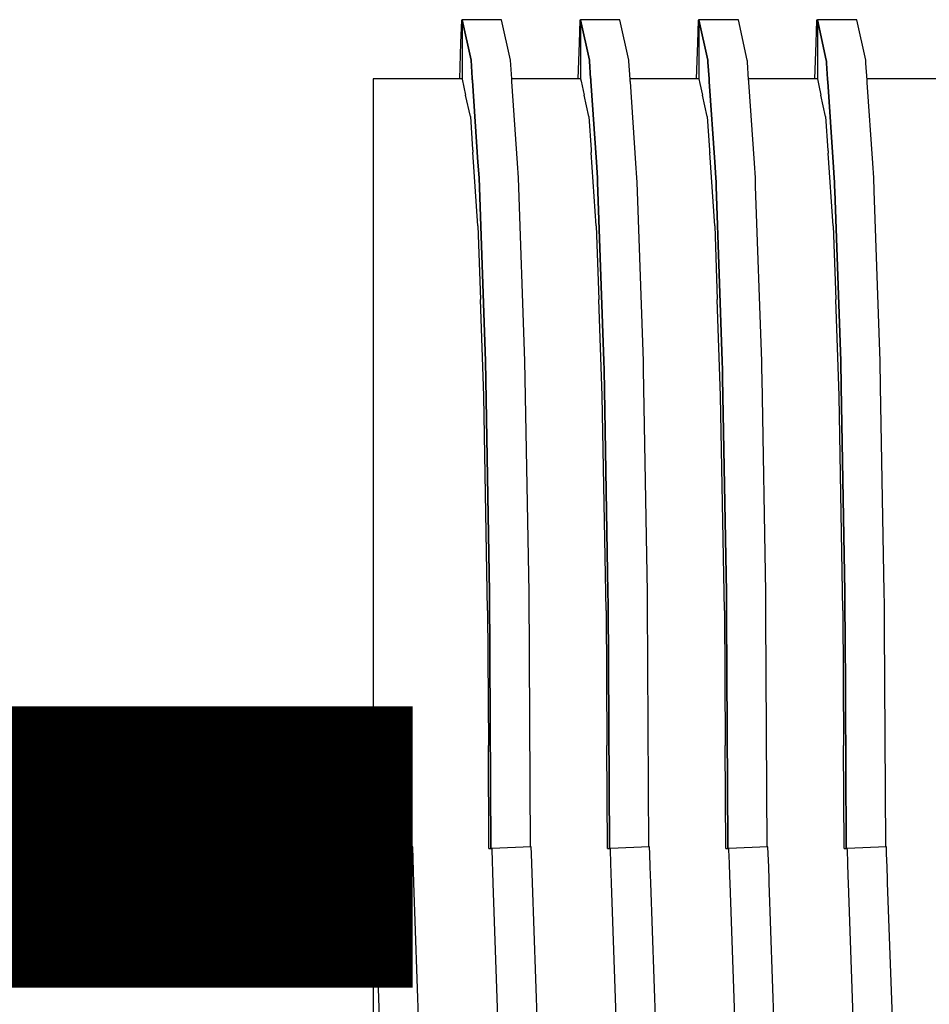
# Model space of a CAD drawing. Units: millimetres. Extents: x -5 to 64017, y -5 to 48841.
# Drawn here: x 58702 to 58705, y 35603 to 35607 of the extents above; entities that cross this region are included whole.
import ezdxf

# ---------------------------------------------------------------- set-up
doc = ezdxf.new("R2010")
doc.units = ezdxf.units.MM
doc.header["$LTSCALE"] = 2.8
doc.layers.add('Vaillant_0_ALLGEMEIN', color=7, linetype='Continuous')

msp = doc.modelspace()

# ---------------------------------------------------------------- linework, layer by layer
at = {"color": 5, "ltscale": 0.3, "const_width": 1}
msp.add_lwpolyline([(58698.7703, 35603.9106), (58703.0824, 35603.9108)], dxfattribs=at)
at = {"layer": 'Vaillant_0_ALLGEMEIN'}
for p, q in [((58703.2554, 35606.8482), (58703.2526, 35606.7677)), ((58703.258, 35606.8481), (58703.2554, 35606.8482)), ((58703.3982, 35606.85), (58703.258, 35606.85)), ((58703.258, 35606.85), (58703.2897, 35606.7059)), ((58703.2897, 35606.7059), (58703.258, 35606.85)), ((58703.258, 35606.85), (58703.258, 35606.7677)), ((58703.3984, 35606.8492), (58703.3982, 35606.85)), ((58703.43, 35606.7059), (58703.3984, 35606.8492)), ((58703.6765, 35606.8482), (58703.6737, 35606.7677)), ((58703.679, 35606.8481), (58703.6765, 35606.8482)), ((58703.8192, 35606.85), (58703.679, 35606.85)), ((58703.679, 35606.85), (58703.7107, 35606.7059)), ((58703.7107, 35606.7059), (58703.679, 35606.85)), ((58703.679, 35606.85), (58703.679, 35606.8476)), ((58703.679, 35606.8476), (58703.679, 35606.7677)), ((58703.8194, 35606.8492), (58703.8192, 35606.85)), ((58703.851, 35606.7059), (58703.8194, 35606.8492)), ((58704.0975, 35606.8482), (58704.0947, 35606.7677)), ((58704.1, 35606.8481), (58704.0975, 35606.8482)), ((58704.2402, 35606.85), (58704.1, 35606.85)), ((58704.1, 35606.85), (58704.1317, 35606.7059)), ((58704.1317, 35606.7059), (58704.1, 35606.85)), ((58704.1, 35606.85), (58704.1, 35606.8476)), ((58704.1, 35606.8476), (58704.1, 35606.8453)), ((58704.1, 35606.8453), (58704.1, 35606.7677)), ((58704.2404, 35606.8492), (58704.2402, 35606.85)), ((58704.272, 35606.7059), (58704.2404, 35606.8492)), ((58704.5185, 35606.8482), (58704.5157, 35606.7677)), ((58704.521, 35606.8481), (58704.5185, 35606.8482)), ((58704.6613, 35606.85), (58704.521, 35606.85)), ((58704.521, 35606.85), (58704.5528, 35606.7059)), ((58704.5528, 35606.7059), (58704.521, 35606.85)), ((58704.521, 35606.85), (58704.521, 35606.8476)), ((58704.521, 35606.8476), (58704.521, 35606.8453)), ((58704.521, 35606.8453), (58704.521, 35606.843)), ((58704.521, 35606.843), (58704.521, 35606.7677)), ((58704.6614, 35606.8492), (58704.6613, 35606.85)), ((58704.693, 35606.7059), (58704.6614, 35606.8492)), ((58703.2526, 35606.7677), (58703.2482, 35606.6395)), ((58703.258, 35606.7677), (58703.258, 35606.6395)), ((58703.6737, 35606.7677), (58703.6692, 35606.6395)), ((58703.679, 35606.7677), (58703.679, 35606.6395)), ((58704.0947, 35606.7677), (58704.0902, 35606.6395)), ((58704.1, 35606.7677), (58704.1, 35606.6395)), ((58704.5157, 35606.7677), (58704.5112, 35606.6395)), ((58704.521, 35606.7677), (58704.521, 35606.6395)), ((58703.2897, 35606.7059), (58703.294, 35606.6428)), ((58703.294, 35606.6428), (58703.2897, 35606.7059)), ((58703.4345, 35606.6396), (58703.43, 35606.7059)), ((58703.7107, 35606.7059), (58703.711, 35606.7025)), ((58703.711, 35606.7025), (58703.7107, 35606.7059)), ((58703.711, 35606.7025), (58703.7151, 35606.6415)), ((58703.7151, 35606.6415), (58703.711, 35606.7025)), ((58703.8512, 35606.7025), (58703.851, 35606.7059)), ((58703.8556, 35606.6383), (58703.8512, 35606.7025)), ((58704.1317, 35606.7059), (58704.132, 35606.7025)), ((58704.132, 35606.7025), (58704.1317, 35606.7059)), ((58704.132, 35606.7025), (58704.1322, 35606.6991)), ((58704.1322, 35606.6991), (58704.132, 35606.7025)), ((58704.1322, 35606.6991), (58704.1362, 35606.6402)), ((58704.1362, 35606.6402), (58704.1322, 35606.6991)), ((58704.2722, 35606.7025), (58704.272, 35606.7059)), ((58704.2725, 35606.6991), (58704.2722, 35606.7025)), ((58704.2767, 35606.637), (58704.2725, 35606.6991)), ((58704.5528, 35606.7059), (58704.553, 35606.7025)), ((58704.553, 35606.7025), (58704.5528, 35606.7059)), ((58704.553, 35606.7025), (58704.5532, 35606.6991)), ((58704.5532, 35606.6991), (58704.553, 35606.7025)), ((58704.5532, 35606.6991), (58704.5535, 35606.6958)), ((58704.5535, 35606.6958), (58704.5532, 35606.6991)), ((58704.5535, 35606.6958), (58704.5574, 35606.6389)), ((58704.5574, 35606.6389), (58704.5535, 35606.6958)), ((58704.6932, 35606.7025), (58704.693, 35606.7059)), ((58704.6935, 35606.6991), (58704.6932, 35606.7025)), ((58704.6937, 35606.6958), (58704.6935, 35606.6991)), ((58704.6978, 35606.6357), (58704.6937, 35606.6958)), ((58703.2004, 35606.6395), (58702.9422, 35606.6395)), ((58702.9422, 35606.6395), (58702.9422, 35606.5816)), ((58703.258, 35606.6395), (58703.2004, 35606.6395)), ((58703.258, 35606.6395), (58703.2582, 35606.6385)), ((58703.2582, 35606.6385), (58703.2707, 35606.5816)), ((58703.2582, 35606.6385), (58703.2707, 35606.5816)), ((58703.294, 35606.6428), (58703.2941, 35606.6419)), ((58703.2941, 35606.6419), (58703.294, 35606.6428)), ((58703.2941, 35606.6419), (58703.2941, 35606.641)), ((58703.2941, 35606.641), (58703.2941, 35606.6419)), ((58703.2941, 35606.641), (58703.2942, 35606.6402)), ((58703.2942, 35606.6402), (58703.2941, 35606.641)), ((58703.2942, 35606.6402), (58703.2943, 35606.6393)), ((58703.2943, 35606.6393), (58703.2942, 35606.6402)), ((58703.2943, 35606.6393), (58703.2943, 35606.6385)), ((58703.2943, 35606.6385), (58703.2943, 35606.6393)), ((58703.2943, 35606.6385), (58703.2944, 35606.6376)), ((58703.2944, 35606.6376), (58703.2943, 35606.6385)), ((58703.2944, 35606.6376), (58703.2944, 35606.6367)), ((58703.2944, 35606.6367), (58703.2944, 35606.6376)), ((58703.2944, 35606.6367), (58703.2945, 35606.6359)), ((58703.2945, 35606.6359), (58703.2944, 35606.6367)), ((58703.2945, 35606.6359), (58703.2946, 35606.635)), ((58703.2946, 35606.635), (58703.2945, 35606.6359)), ((58703.2946, 35606.635), (58703.2946, 35606.6342)), ((58703.2946, 35606.6342), (58703.2946, 35606.635)), ((58703.2946, 35606.6342), (58703.2947, 35606.6333)), ((58703.2947, 35606.6333), (58703.2946, 35606.6342)), ((58703.2947, 35606.6333), (58703.3145, 35606.3437)), ((58703.3145, 35606.3437), (58703.2947, 35606.6333)), ((58703.4346, 35606.6388), (58703.4345, 35606.6396)), ((58703.679, 35606.6395), (58703.4345, 35606.6395)), ((58703.4346, 35606.6379), (58703.4346, 35606.6388)), ((58703.4347, 35606.637), (58703.4346, 35606.6379)), ((58703.4347, 35606.6362), (58703.4347, 35606.637)), ((58703.4348, 35606.6353), (58703.4347, 35606.6362)), ((58703.4349, 35606.6345), (58703.4348, 35606.6353)), ((58703.4349, 35606.6336), (58703.4349, 35606.6345)), ((58703.435, 35606.6327), (58703.4349, 35606.6336)), ((58703.435, 35606.6319), (58703.435, 35606.6327)), ((58703.4351, 35606.631), (58703.435, 35606.6319)), ((58703.4351, 35606.6301), (58703.4351, 35606.631)), ((58703.455, 35606.3403), (58703.4351, 35606.6301)), ((58703.679, 35606.6395), (58703.6808, 35606.6311)), ((58703.6808, 35606.6311), (58703.6917, 35606.5816)), ((58703.7151, 35606.6415), (58703.7152, 35606.6406)), ((58703.7152, 35606.6406), (58703.7151, 35606.6415)), ((58703.7152, 35606.6406), (58703.7153, 35606.6398)), ((58703.7153, 35606.6398), (58703.7152, 35606.6406)), ((58703.7153, 35606.6398), (58703.7153, 35606.6389)), ((58703.7153, 35606.6389), (58703.7153, 35606.6398)), ((58703.7153, 35606.6389), (58703.7154, 35606.638)), ((58703.7154, 35606.638), (58703.7153, 35606.6389)), ((58703.7154, 35606.638), (58703.7154, 35606.6372)), ((58703.7154, 35606.6372), (58703.7154, 35606.638)), ((58703.7154, 35606.6372), (58703.7155, 35606.6363)), ((58703.7155, 35606.6363), (58703.7154, 35606.6372)), ((58703.7155, 35606.6363), (58703.7155, 35606.6354)), ((58703.7155, 35606.6354), (58703.7155, 35606.6363)), ((58703.7155, 35606.6354), (58703.7156, 35606.6346)), ((58703.7156, 35606.6346), (58703.7155, 35606.6354)), ((58703.7156, 35606.6346), (58703.7157, 35606.6337)), ((58703.7157, 35606.6337), (58703.7156, 35606.6346)), ((58703.7157, 35606.6337), (58703.7157, 35606.6329)), ((58703.7157, 35606.6329), (58703.7157, 35606.6337)), ((58703.7157, 35606.6329), (58703.7158, 35606.632)), ((58703.7158, 35606.632), (58703.7157, 35606.6329)), ((58703.7158, 35606.632), (58703.7355, 35606.3437)), ((58703.7355, 35606.3437), (58703.7158, 35606.632)), ((58704.1, 35606.6395), (58703.8555, 35606.6395)), ((58703.8557, 35606.6375), (58703.8556, 35606.6383)), ((58703.8557, 35606.6366), (58703.8557, 35606.6375)), ((58703.8558, 35606.6357), (58703.8557, 35606.6366)), ((58703.8558, 35606.6349), (58703.8558, 35606.6357)), ((58703.8559, 35606.634), (58703.8558, 35606.6349)), ((58703.856, 35606.6332), (58703.8559, 35606.634)), ((58703.856, 35606.6323), (58703.856, 35606.6332)), ((58703.8561, 35606.6314), (58703.856, 35606.6323)), ((58703.8561, 35606.6306), (58703.8561, 35606.6314)), ((58703.8562, 35606.6297), (58703.8561, 35606.6306)), ((58703.8563, 35606.6289), (58703.8562, 35606.6297)), ((58703.876, 35606.3403), (58703.8563, 35606.6289)), ((58704.1, 35606.6395), (58704.1035, 35606.6237)), ((58704.1035, 35606.6237), (58704.1127, 35606.5816)), ((58704.1362, 35606.6402), (58704.1363, 35606.6393)), ((58704.1363, 35606.6393), (58704.1362, 35606.6402)), ((58704.1363, 35606.6393), (58704.1364, 35606.6385)), ((58704.1364, 35606.6385), (58704.1363, 35606.6393)), ((58704.1364, 35606.6385), (58704.1364, 35606.6376)), ((58704.1364, 35606.6376), (58704.1364, 35606.6385)), ((58704.1364, 35606.6376), (58704.1365, 35606.6367)), ((58704.1365, 35606.6367), (58704.1364, 35606.6376)), ((58704.1365, 35606.6367), (58704.1365, 35606.6359)), ((58704.1365, 35606.6359), (58704.1365, 35606.6367)), ((58704.1365, 35606.6359), (58704.1366, 35606.635)), ((58704.1366, 35606.635), (58704.1365, 35606.6359)), ((58704.1366, 35606.635), (58704.1367, 35606.6342)), ((58704.1367, 35606.6342), (58704.1366, 35606.635)), ((58704.1367, 35606.6342), (58704.1367, 35606.6333)), ((58704.1367, 35606.6333), (58704.1367, 35606.6342)), ((58704.1367, 35606.6333), (58704.1368, 35606.6324)), ((58704.1368, 35606.6324), (58704.1367, 35606.6333)), ((58704.1368, 35606.6324), (58704.1368, 35606.6316)), ((58704.1368, 35606.6316), (58704.1368, 35606.6324)), ((58704.1368, 35606.6316), (58704.1369, 35606.6307)), ((58704.1369, 35606.6307), (58704.1368, 35606.6316)), ((58704.1369, 35606.6307), (58704.1566, 35606.3437)), ((58704.1566, 35606.3437), (58704.1369, 35606.6307)), ((58704.521, 35606.6395), (58704.2765, 35606.6395)), ((58704.2768, 35606.6362), (58704.2767, 35606.637)), ((58704.2768, 35606.6353), (58704.2768, 35606.6362)), ((58704.2769, 35606.6345), (58704.2768, 35606.6353)), ((58704.2769, 35606.6336), (58704.2769, 35606.6345)), ((58704.277, 35606.6327), (58704.2769, 35606.6336)), ((58704.2771, 35606.6319), (58704.277, 35606.6327)), ((58704.2771, 35606.631), (58704.2771, 35606.6319)), ((58704.2772, 35606.6301), (58704.2771, 35606.631)), ((58704.2772, 35606.6293), (58704.2772, 35606.6301)), ((58704.2773, 35606.6284), (58704.2772, 35606.6293)), ((58704.2774, 35606.6276), (58704.2773, 35606.6284)), ((58704.297, 35606.3403), (58704.2774, 35606.6276)), ((58704.521, 35606.6395), (58704.5261, 35606.6163)), ((58704.5261, 35606.6163), (58704.5338, 35606.5816)), ((58704.5574, 35606.6389), (58704.5574, 35606.638)), ((58704.5574, 35606.638), (58704.5574, 35606.6389)), ((58704.5574, 35606.638), (58704.5575, 35606.6372)), ((58704.5575, 35606.6372), (58704.5574, 35606.638)), ((58704.5575, 35606.6372), (58704.5575, 35606.6363)), ((58704.5575, 35606.6363), (58704.5575, 35606.6372)), ((58704.5575, 35606.6363), (58704.5576, 35606.6354)), ((58704.5576, 35606.6354), (58704.5575, 35606.6363)), ((58704.5576, 35606.6354), (58704.5576, 35606.6346)), ((58704.5576, 35606.6346), (58704.5576, 35606.6354)), ((58704.5576, 35606.6346), (58704.5577, 35606.6337)), ((58704.5577, 35606.6337), (58704.5576, 35606.6346)), ((58704.5577, 35606.6337), (58704.5578, 35606.6329)), ((58704.5578, 35606.6329), (58704.5577, 35606.6337)), ((58704.5578, 35606.6329), (58704.5578, 35606.632)), ((58704.5578, 35606.632), (58704.5578, 35606.6329)), ((58704.5578, 35606.632), (58704.5579, 35606.6311)), ((58704.5579, 35606.6311), (58704.5578, 35606.632)), ((58704.5579, 35606.6311), (58704.5579, 35606.6303)), ((58704.5579, 35606.6303), (58704.5579, 35606.6311)), ((58704.5579, 35606.6303), (58704.558, 35606.6294)), ((58704.558, 35606.6294), (58704.5579, 35606.6303)), ((58704.558, 35606.6294), (58704.5776, 35606.3437)), ((58704.5776, 35606.3437), (58704.558, 35606.6294)), ((58704.942, 35606.6395), (58704.6976, 35606.6395)), ((58704.6979, 35606.6349), (58704.6978, 35606.6357)), ((58704.6979, 35606.634), (58704.6979, 35606.6349)), ((58704.698, 35606.6332), (58704.6979, 35606.634)), ((58704.6981, 35606.6323), (58704.698, 35606.6332)), ((58704.6981, 35606.6314), (58704.6981, 35606.6323)), ((58704.6982, 35606.6306), (58704.6981, 35606.6314)), ((58704.6982, 35606.6297), (58704.6982, 35606.6306)), ((58704.6983, 35606.6289), (58704.6982, 35606.6297)), ((58704.6984, 35606.628), (58704.6983, 35606.6289)), ((58704.6984, 35606.6271), (58704.6984, 35606.628)), ((58704.6985, 35606.6263), (58704.6984, 35606.6271)), ((58704.7181, 35606.3403), (58704.6985, 35606.6263)), ((58702.9422, 35606.5816), (58702.9422, 35606.5057)), ((58703.2874, 35606.5058), (58703.2707, 35606.5816)), ((58703.7085, 35606.5058), (58703.6917, 35606.5816)), ((58704.1295, 35606.5058), (58704.1127, 35606.5816)), ((58704.5505, 35606.5058), (58704.5338, 35606.5816)), ((58702.9422, 35606.5057), (58702.9422, 35606.3904)), ((58703.2875, 35606.5057), (58703.2874, 35606.5058)), ((58703.2875, 35606.5057), (58703.2954, 35606.3893)), ((58703.7085, 35606.5057), (58703.7085, 35606.5058)), ((58703.7085, 35606.5057), (58703.7165, 35606.388)), ((58704.1295, 35606.5057), (58704.1295, 35606.5058)), ((58704.1295, 35606.5057), (58704.1376, 35606.3867)), ((58704.5505, 35606.5057), (58704.5505, 35606.5058)), ((58704.5505, 35606.5057), (58704.5588, 35606.3854)), ((58702.9422, 35606.3904), (58702.9422, 35606.3895)), ((58702.9422, 35606.3895), (58702.9422, 35606.3886)), ((58702.9422, 35606.3886), (58702.9422, 35606.3878)), ((58702.9422, 35606.3878), (58702.9422, 35606.3869)), ((58702.9422, 35606.3869), (58702.9422, 35606.3861)), ((58702.9422, 35606.3861), (58702.9422, 35606.3852)), ((58702.9422, 35606.3852), (58702.9422, 35606.3843)), ((58702.9422, 35606.3843), (58702.9422, 35606.3835)), ((58702.9422, 35606.3835), (58702.9422, 35606.3826)), ((58702.9422, 35606.3826), (58702.9422, 35606.3818)), ((58702.9422, 35606.3818), (58702.9422, 35606.3809)), ((58702.9422, 35606.3809), (58702.9422, 35606.1174)), ((58703.2954, 35606.3893), (58703.2955, 35606.3884)), ((58703.2955, 35606.3884), (58703.2955, 35606.3876)), ((58703.2955, 35606.3876), (58703.2956, 35606.3867)), ((58703.2956, 35606.3867), (58703.2957, 35606.3858)), ((58703.2957, 35606.3858), (58703.2957, 35606.385)), ((58703.2957, 35606.385), (58703.2958, 35606.3841)), ((58703.2958, 35606.3841), (58703.2958, 35606.3833)), ((58703.2958, 35606.3833), (58703.2959, 35606.3824)), ((58703.2959, 35606.3824), (58703.296, 35606.3815)), ((58703.296, 35606.3815), (58703.296, 35606.3807)), ((58703.296, 35606.3807), (58703.2961, 35606.3798)), ((58703.314, 35606.1178), (58703.2961, 35606.3798)), ((58703.7165, 35606.388), (58703.7166, 35606.3871)), ((58703.7166, 35606.3871), (58703.7167, 35606.3863)), ((58703.7167, 35606.3863), (58703.7167, 35606.3854)), ((58703.7167, 35606.3854), (58703.7168, 35606.3846)), ((58703.7168, 35606.3846), (58703.7168, 35606.3837)), ((58703.7168, 35606.3837), (58703.7169, 35606.3828)), ((58703.7169, 35606.3828), (58703.7169, 35606.382)), ((58703.7169, 35606.382), (58703.717, 35606.3811)), ((58703.717, 35606.3811), (58703.7171, 35606.3803)), ((58703.7171, 35606.3803), (58703.7171, 35606.3794)), ((58703.7171, 35606.3794), (58703.7172, 35606.3785)), ((58703.7351, 35606.1178), (58703.7172, 35606.3785)), ((58704.1376, 35606.3867), (58704.1377, 35606.3858)), ((58704.1377, 35606.3858), (58704.1378, 35606.385)), ((58704.1378, 35606.385), (58704.1378, 35606.3841)), ((58704.1378, 35606.3841), (58704.1379, 35606.3833)), ((58704.1379, 35606.3833), (58704.1379, 35606.3824)), ((58704.1379, 35606.3824), (58704.138, 35606.3815)), ((58704.138, 35606.3815), (58704.1381, 35606.3807)), ((58704.1381, 35606.3807), (58704.1381, 35606.3798)), ((58704.1381, 35606.3798), (58704.1382, 35606.379)), ((58704.1382, 35606.379), (58704.1382, 35606.3781)), ((58704.1382, 35606.3781), (58704.1383, 35606.3772)), ((58704.1561, 35606.1178), (58704.1383, 35606.3772)), ((58704.5588, 35606.3854), (58704.5588, 35606.3846)), ((58704.5588, 35606.3846), (58704.5589, 35606.3837)), ((58704.5589, 35606.3837), (58704.5589, 35606.3828)), ((58704.5589, 35606.3828), (58704.559, 35606.382)), ((58704.559, 35606.382), (58704.559, 35606.3811)), ((58704.559, 35606.3811), (58704.5591, 35606.3803)), ((58704.5591, 35606.3803), (58704.5592, 35606.3794)), ((58704.5592, 35606.3794), (58704.5592, 35606.3785)), ((58704.5592, 35606.3785), (58704.5593, 35606.3777)), ((58704.5593, 35606.3777), (58704.5593, 35606.3768)), ((58704.5593, 35606.3768), (58704.5594, 35606.376)), ((58704.5771, 35606.1178), (58704.5594, 35606.376)), ((58703.3145, 35606.3437), (58703.3183, 35606.2877)), ((58703.3183, 35606.2877), (58703.3145, 35606.3437)), ((58703.4586, 35606.2877), (58703.455, 35606.3403)), ((58703.7355, 35606.3437), (58703.7394, 35606.2877)), ((58703.7394, 35606.2877), (58703.7355, 35606.3437)), ((58703.8796, 35606.2877), (58703.876, 35606.3403)), ((58704.1566, 35606.3437), (58704.1604, 35606.2877)), ((58704.1604, 35606.2877), (58704.1566, 35606.3437)), ((58704.3006, 35606.2877), (58704.297, 35606.3403)), ((58704.5776, 35606.3437), (58704.5814, 35606.2877)), ((58704.5814, 35606.2877), (58704.5776, 35606.3437)), ((58704.7217, 35606.2877), (58704.7181, 35606.3403)), ((58703.3183, 35606.2877), (58703.3411, 35605.6364)), ((58703.3411, 35605.6364), (58703.3183, 35606.2877)), ((58703.4813, 35605.6364), (58703.4586, 35606.2877)), ((58703.7394, 35606.2877), (58703.7399, 35606.2724)), ((58703.7399, 35606.2724), (58703.7394, 35606.2877)), ((58703.7399, 35606.2724), (58703.7621, 35605.6364)), ((58703.7621, 35605.6364), (58703.7399, 35606.2724)), ((58703.8802, 35606.2724), (58703.8796, 35606.2877)), ((58703.9024, 35605.6364), (58703.8802, 35606.2724)), ((58704.1604, 35606.2877), (58704.1609, 35606.2724)), ((58704.1609, 35606.2724), (58704.1604, 35606.2877)), ((58704.1609, 35606.2724), (58704.1615, 35606.2572)), ((58704.1615, 35606.2572), (58704.1609, 35606.2724)), ((58704.3012, 35606.2724), (58704.3006, 35606.2877)), ((58704.3017, 35606.2572), (58704.3012, 35606.2724)), ((58704.5814, 35606.2877), (58704.5819, 35606.2724)), ((58704.5819, 35606.2724), (58704.5814, 35606.2877)), ((58704.5819, 35606.2724), (58704.5825, 35606.2572)), ((58704.5825, 35606.2572), (58704.5819, 35606.2724)), ((58704.7222, 35606.2724), (58704.7217, 35606.2877)), ((58704.7227, 35606.2572), (58704.7222, 35606.2724)), ((58704.1615, 35606.2572), (58704.1831, 35605.6364)), ((58704.1831, 35605.6364), (58704.1615, 35606.2572)), ((58704.3234, 35605.6364), (58704.3017, 35606.2572)), ((58704.5825, 35606.2572), (58704.583, 35606.2419)), ((58704.583, 35606.2419), (58704.5825, 35606.2572)), ((58704.583, 35606.2419), (58704.6041, 35605.6364)), ((58704.6041, 35605.6364), (58704.583, 35606.2419)), ((58704.7233, 35606.2419), (58704.7227, 35606.2572)), ((58704.7444, 35605.6364), (58704.7233, 35606.2419)), ((58702.9422, 35606.1174), (58702.9422, 35605.856)), ((58703.3141, 35606.1174), (58703.314, 35606.1178)), ((58703.3141, 35606.1174), (58703.3232, 35605.856)), ((58703.7351, 35606.1174), (58703.7351, 35606.1178)), ((58703.7351, 35606.1174), (58703.7442, 35605.856)), ((58704.1561, 35606.1174), (58704.1561, 35606.1178)), ((58704.1561, 35606.1174), (58704.1652, 35605.856)), ((58704.5771, 35606.1174), (58704.5771, 35606.1178)), ((58704.5771, 35606.1174), (58704.5862, 35605.856)), ((58702.9422, 35605.856), (58702.9422, 35605.5127)), ((58703.3352, 35605.5132), (58703.3232, 35605.856)), ((58703.3352, 35605.5132), (58703.3232, 35605.856)), ((58703.3352, 35605.5132), (58703.3232, 35605.856)), ((58703.3352, 35605.5132), (58703.3232, 35605.856)), ((58703.3352, 35605.5132), (58703.3232, 35605.856)), ((58703.7562, 35605.5132), (58703.7442, 35605.856)), ((58704.1772, 35605.5132), (58704.1652, 35605.856)), ((58704.5982, 35605.5132), (58704.5862, 35605.856)), ((58703.3411, 35605.6364), (58703.3557, 35604.8157)), ((58703.3557, 35604.8157), (58703.3411, 35605.6364)), ((58703.4959, 35604.8157), (58703.4813, 35605.6364)), ((58703.7621, 35605.6364), (58703.7626, 35605.6064)), ((58703.7626, 35605.6064), (58703.7621, 35605.6364)), ((58703.9029, 35605.6064), (58703.9024, 35605.6364)), ((58704.1831, 35605.6364), (58704.1836, 35605.6064)), ((58704.1836, 35605.6064), (58704.1831, 35605.6364)), ((58704.3239, 35605.6064), (58704.3234, 35605.6364)), ((58704.6041, 35605.6364), (58704.6047, 35605.6064)), ((58704.6047, 35605.6064), (58704.6041, 35605.6364)), ((58704.7449, 35605.6064), (58704.7444, 35605.6364)), ((58703.7626, 35605.6064), (58703.7767, 35604.8157)), ((58703.7767, 35604.8157), (58703.7626, 35605.6064)), ((58703.9169, 35604.8157), (58703.9029, 35605.6064)), ((58704.1836, 35605.6064), (58704.1842, 35605.5765)), ((58704.1842, 35605.5765), (58704.1836, 35605.6064)), ((58704.3244, 35605.5765), (58704.3239, 35605.6064)), ((58704.6047, 35605.6064), (58704.6052, 35605.5765)), ((58704.6052, 35605.5765), (58704.6047, 35605.6064)), ((58704.7455, 35605.5765), (58704.7449, 35605.6064)), ((58704.1842, 35605.5765), (58704.1977, 35604.8157)), ((58704.1977, 35604.8157), (58704.1842, 35605.5765)), ((58704.338, 35604.8157), (58704.3244, 35605.5765)), ((58704.6052, 35605.5765), (58704.6057, 35605.5465)), ((58704.6057, 35605.5465), (58704.6052, 35605.5765)), ((58704.746, 35605.5465), (58704.7455, 35605.5765)), ((58704.6057, 35605.5465), (58704.6187, 35604.8157)), ((58704.6187, 35604.8157), (58704.6057, 35605.5465)), ((58704.759, 35604.8157), (58704.746, 35605.5465)), ((58702.9422, 35605.5127), (58702.9422, 35604.7506)), ((58703.3352, 35605.5127), (58703.3352, 35605.5132)), ((58703.3352, 35605.5127), (58703.3352, 35605.5132)), ((58703.3352, 35605.5127), (58703.3352, 35605.5132)), ((58703.3352, 35605.5127), (58703.3352, 35605.5132)), ((58703.3352, 35605.5127), (58703.3352, 35605.5132)), ((58703.3487, 35604.7511), (58703.3352, 35605.5127)), ((58703.3487, 35604.7511), (58703.3352, 35605.5127)), ((58703.3487, 35604.7511), (58703.3352, 35605.5127)), ((58703.3487, 35604.7511), (58703.3352, 35605.5127)), ((58703.3487, 35604.7511), (58703.3352, 35605.5127)), ((58703.7562, 35605.5127), (58703.7562, 35605.5132)), ((58703.7698, 35604.7511), (58703.7562, 35605.5127)), ((58704.1772, 35605.5127), (58704.1772, 35605.5132)), ((58704.1908, 35604.7511), (58704.1772, 35605.5127)), ((58704.5982, 35605.5127), (58704.5982, 35605.5132)), ((58704.6118, 35604.7511), (58704.5982, 35605.5127)), ((58703.3557, 35604.8157), (58703.3607, 35603.9076)), ((58703.3607, 35603.9076), (58703.3557, 35604.8157)), ((58703.5009, 35603.9107), (58703.4959, 35604.8157)), ((58703.7767, 35604.8157), (58703.7769, 35604.7738)), ((58703.7769, 35604.7738), (58703.7767, 35604.8157)), ((58703.9172, 35604.7738), (58703.9169, 35604.8157)), ((58704.1977, 35604.8157), (58704.1979, 35604.7738)), ((58704.1979, 35604.7738), (58704.1977, 35604.8157)), ((58704.3382, 35604.7738), (58704.338, 35604.8157)), ((58704.6187, 35604.8157), (58704.619, 35604.7738)), ((58704.619, 35604.7738), (58704.6187, 35604.8157)), ((58704.7592, 35604.7738), (58704.759, 35604.8157)), ((58703.7769, 35604.7738), (58703.7817, 35603.9149)), ((58703.7817, 35603.9149), (58703.7769, 35604.7738)), ((58703.9219, 35603.9107), (58703.9172, 35604.7738)), ((58704.1979, 35604.7738), (58704.1982, 35604.732)), ((58704.1982, 35604.732), (58704.1979, 35604.7738)), ((58704.3384, 35604.732), (58704.3382, 35604.7738)), ((58704.619, 35604.7738), (58704.6192, 35604.732)), ((58704.6192, 35604.732), (58704.619, 35604.7738)), ((58704.7594, 35604.732), (58704.7592, 35604.7738)), ((58702.9422, 35604.7506), (58702.9422, 35604.2711)), ((58703.3487, 35604.7506), (58703.3487, 35604.7511)), ((58703.3487, 35604.7506), (58703.3487, 35604.7511)), ((58703.3487, 35604.7506), (58703.3487, 35604.7511)), ((58703.3487, 35604.7506), (58703.3487, 35604.7511)), ((58703.3487, 35604.7506), (58703.3487, 35604.7511)), ((58703.3487, 35604.7506), (58703.3514, 35604.2711)), ((58703.3487, 35604.7506), (58703.3514, 35604.2711)), ((58703.3487, 35604.7506), (58703.3514, 35604.2711)), ((58703.3487, 35604.7506), (58703.3514, 35604.2711)), ((58703.3487, 35604.7506), (58703.3514, 35604.2711)), ((58703.7698, 35604.7506), (58703.7698, 35604.7511)), ((58703.7698, 35604.7506), (58703.7724, 35604.2711)), ((58704.1908, 35604.7506), (58704.1908, 35604.7511)), ((58704.1908, 35604.7506), (58704.1934, 35604.2711)), ((58704.1982, 35604.732), (58704.2026, 35603.9223)), ((58704.2026, 35603.9223), (58704.1982, 35604.732)), ((58704.343, 35603.9107), (58704.3384, 35604.732)), ((58704.6118, 35604.7506), (58704.6118, 35604.7511)), ((58704.6118, 35604.7506), (58704.6144, 35604.2711)), ((58704.6192, 35604.732), (58704.6194, 35604.6902)), ((58704.6194, 35604.6902), (58704.6192, 35604.732)), ((58704.7597, 35604.6902), (58704.7594, 35604.732)), ((58704.6194, 35604.6902), (58704.6236, 35603.9296)), ((58704.6236, 35603.9296), (58704.6194, 35604.6902)), ((58704.764, 35603.9166), (58704.7597, 35604.6902)), ((58702.9422, 35604.2711), (58702.9422, 35603.9059)), ((58703.3534, 35603.9059), (58703.3514, 35604.2711)), ((58703.7744, 35603.9059), (58703.7724, 35604.2711)), ((58704.1954, 35603.9059), (58704.1934, 35604.2711)), ((58704.6165, 35603.9059), (58704.6144, 35604.2711)), ((58704.2026, 35603.9223), (58704.2027, 35603.9149)), ((58704.2027, 35603.9149), (58704.2026, 35603.9223)), ((58704.6236, 35603.9296), (58704.6237, 35603.9223)), ((58704.6237, 35603.9223), (58704.6236, 35603.9296)), ((58704.6237, 35603.9223), (58704.6237, 35603.9149)), ((58704.6237, 35603.9149), (58704.6237, 35603.9223)), ((58703.0824, 35603.9108), (58702.9422, 35603.9059)), ((58702.9422, 35603.9059), (58702.9422, 35603.4263)), ((58702.9422, 35603.9059), (58702.9465, 35603.7827)), ((58703.0869, 35603.7839), (58703.0824, 35603.9108)), ((58703.3534, 35603.9059), (58703.3579, 35603.9059)), ((58703.3579, 35603.9059), (58703.3607, 35603.9059)), ((58703.3607, 35603.9076), (58703.3607, 35603.9059)), ((58703.3607, 35603.9059), (58703.3607, 35603.9076)), ((58703.3607, 35603.9059), (58703.3632, 35603.9059)), ((58703.3607, 35603.9059), (58703.3607, 35603.9059)), ((58703.5035, 35603.9108), (58703.3632, 35603.9059)), ((58703.3632, 35603.9059), (58703.3634, 35603.9)), ((58703.3634, 35603.9), (58703.3675, 35603.7827)), ((58703.5043, 35603.8869), (58703.5035, 35603.9108)), ((58703.5079, 35603.7839), (58703.5043, 35603.8869)), ((58703.7744, 35603.9059), (58703.7789, 35603.9059)), ((58703.7789, 35603.9059), (58703.7812, 35603.9059)), ((58703.7812, 35603.9059), (58703.7816, 35603.9059)), ((58703.7816, 35603.9059), (58703.7817, 35603.9059)), ((58703.7817, 35603.9149), (58703.7817, 35603.9076)), ((58703.7817, 35603.9076), (58703.7817, 35603.9149)), ((58703.7817, 35603.9076), (58703.7817, 35603.9059)), ((58703.7817, 35603.9059), (58703.7817, 35603.9076)), ((58703.7817, 35603.9059), (58703.7842, 35603.9059)), ((58703.7817, 35603.9059), (58703.7817, 35603.9059)), ((58703.9245, 35603.9108), (58703.7842, 35603.9059)), ((58703.7842, 35603.9059), (58703.7844, 35603.9)), ((58703.7844, 35603.9), (58703.7861, 35603.8534)), ((58703.9253, 35603.8869), (58703.9245, 35603.9108)), ((58703.9269, 35603.8403), (58703.9253, 35603.8869)), ((58704.1954, 35603.9059), (58704.1999, 35603.9059)), ((58704.1999, 35603.9059), (58704.2017, 35603.9059)), ((58704.2017, 35603.9059), (58704.2022, 35603.9059)), ((58704.2022, 35603.9059), (58704.2026, 35603.9059)), ((58704.2026, 35603.9059), (58704.2026, 35603.9059)), ((58704.2026, 35603.9059), (58704.2027, 35603.9059)), ((58704.2027, 35603.9149), (58704.2027, 35603.9076)), ((58704.2027, 35603.9076), (58704.2027, 35603.9149)), ((58704.2027, 35603.9076), (58704.2027, 35603.9059)), ((58704.2027, 35603.9059), (58704.2027, 35603.9076)), ((58704.2027, 35603.9059), (58704.2052, 35603.9059)), ((58704.2027, 35603.9059), (58704.2027, 35603.9059)), ((58704.3455, 35603.9108), (58704.2052, 35603.9059)), ((58704.2052, 35603.9059), (58704.2055, 35603.9)), ((58704.2055, 35603.9), (58704.2071, 35603.8534)), ((58704.3463, 35603.8869), (58704.3455, 35603.9108)), ((58704.348, 35603.8403), (58704.3463, 35603.8869)), ((58704.6164, 35603.9059), (58704.6209, 35603.9059)), ((58704.6209, 35603.9059), (58704.6222, 35603.9059)), ((58704.6222, 35603.9059), (58704.6227, 35603.9059)), ((58704.6227, 35603.9059), (58704.6232, 35603.9059)), ((58704.6232, 35603.9059), (58704.6235, 35603.9059)), ((58704.6235, 35603.9059), (58704.6236, 35603.9059)), ((58704.6236, 35603.9059), (58704.6237, 35603.9059)), ((58704.6237, 35603.9149), (58704.6237, 35603.9076)), ((58704.6237, 35603.9076), (58704.6237, 35603.9149)), ((58704.6237, 35603.9076), (58704.6238, 35603.9059)), ((58704.6238, 35603.9059), (58704.6237, 35603.9076)), ((58704.6237, 35603.9059), (58704.6237, 35603.9059)), ((58704.6237, 35603.9059), (58704.6238, 35603.9059)), ((58704.6238, 35603.9059), (58704.6263, 35603.9059)), ((58704.7665, 35603.9108), (58704.6263, 35603.9059)), ((58704.6263, 35603.9059), (58704.6265, 35603.9)), ((58704.6265, 35603.9), (58704.6281, 35603.8534)), ((58704.764, 35603.9107), (58704.764, 35603.9166)), ((58704.7674, 35603.8869), (58704.7665, 35603.9108)), ((58704.769, 35603.8403), (58704.7674, 35603.8869)), ((58703.7861, 35603.8534), (58703.7885, 35603.7827)), ((58704.2071, 35603.8534), (58704.2087, 35603.8068)), ((58704.6281, 35603.8534), (58704.6297, 35603.8068)), ((58703.9289, 35603.7839), (58703.9269, 35603.8403)), ((58704.3496, 35603.7938), (58704.348, 35603.8403)), ((58704.7706, 35603.7938), (58704.769, 35603.8403)), ((58702.9465, 35603.7827), (58702.9739, 35602.9967)), ((58703.1142, 35603.0016), (58703.0869, 35603.7839)), ((58703.3675, 35603.7827), (58703.395, 35602.9967)), ((58703.5352, 35603.0016), (58703.5079, 35603.7839)), ((58703.7885, 35603.7827), (58703.816, 35602.9967)), ((58703.9562, 35603.0016), (58703.9289, 35603.7839)), ((58704.2087, 35603.8068), (58704.2096, 35603.7827)), ((58704.2096, 35603.7827), (58704.237, 35602.9967)), ((58704.3499, 35603.7839), (58704.3496, 35603.7938)), ((58704.3773, 35603.0016), (58704.3499, 35603.7839)), ((58704.6297, 35603.8068), (58704.6306, 35603.7827)), ((58704.6306, 35603.7827), (58704.658, 35602.9967)), ((58704.771, 35603.7839), (58704.7706, 35603.7938)), ((58704.7983, 35603.0016), (58704.771, 35603.7839)), ((58702.9422, 35603.4263), (58702.9422, 35603.0612))]:
    msp.add_line(p, q, dxfattribs=at)

doc.saveas('drawing.dxf')
